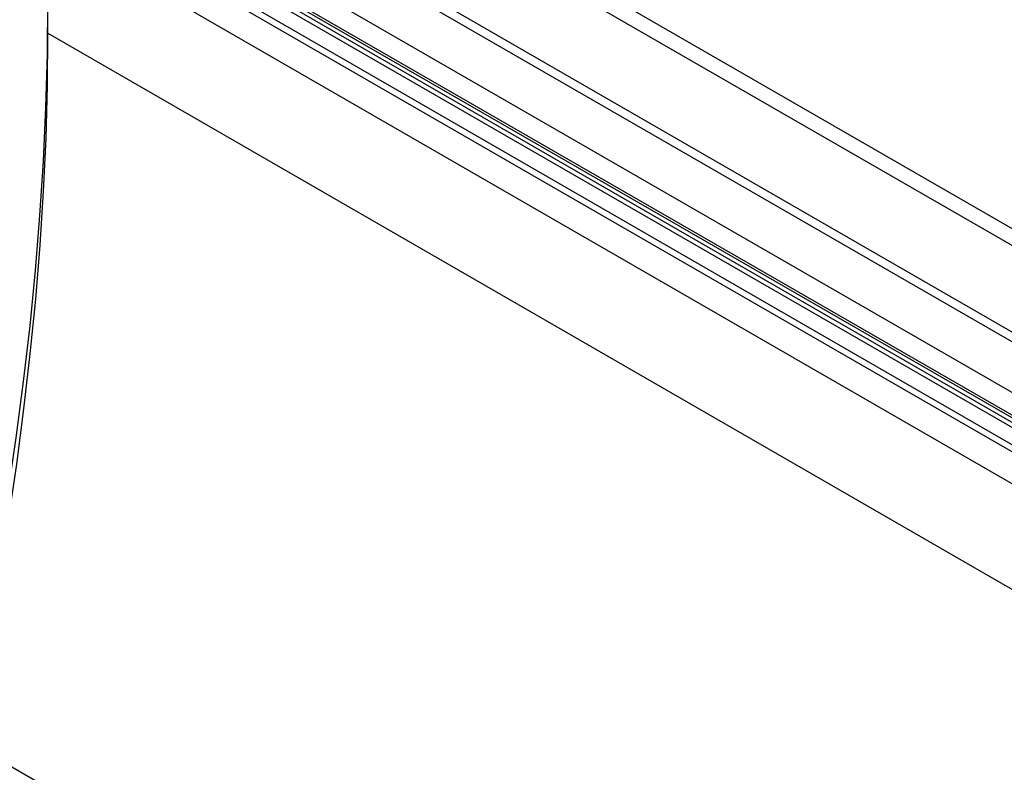
# Model space of a CAD drawing. Units: millimetres. Extents: x 150 to 4162, y 50 to 2920.
# Drawn here: x 3228 to 3477, y 2534 to 2724 of the extents above; entities that cross this region are included whole.
import ezdxf

# ---------------------------------------------------------------- set-up
doc = ezdxf.new("R2010")
doc.units = ezdxf.units.MM
doc.header["$LTSCALE"] = 10
doc.layers.get('0').update_dxf_attribs({"color": 1})
doc.layers.add('13671', color=7, linetype='Continuous')

# ---------------------------------------------------------------- blocks, each defined once
blk = doc.blocks.new('1063240-M_002_ISO_view')
for p, q in [((540.5, 291.17), (-166.61, 699.37)), ((-169.18, 696.66), (537.93, 288.46)), ((-170.24, 672.88), (536.87, 264.68)), ((-169.18, 674.72), (537.93, 266.51)), ((-181.37, 666.45), (74.6, 518.68)), ((-183.85, 662.17), (72.12, 514.4)), ((-183.85, 661.49), (72.12, 513.72)), ((-183.12, 659.89), (72.85, 512.12)), ((-182.32, 659.42), (73.65, 511.65)), ((-182.15, 658.04), (73.82, 510.27)), ((-183.85, 652.9), (523.26, 244.7)), ((-183.52, 654.52), (523.59, 246.32)), ((-183.85, 644.81), (523.26, 236.61)), ((-183.85, 644.81), (523.26, 236.61)), ((-176.78, 613.99), (-176.78, 624.77)), ((-176.78, 613.99), (523.26, 209.87)), ((296.01, 150.03), (-411.09, 558.23))]:
    blk.add_line(p, q)
at = {"flags": 128}
for points in [[(-198.7, 435.63), (-197.89, 439.28), (-194.79, 453.88), (-191.93, 468.42), (-189.31, 482.9), (-186.94, 497.29), (-184.82, 511.59), (-182.94, 525.81), (-181.31, 539.92), (-179.93, 553.93), (-178.8, 567.82), (-177.92, 581.6), (-177.29, 595.25), (-176.92, 608.77), (-176.79, 622.15)], [(-197.32, 434.83), (-194.53, 447.97), (-191.71, 462.32), (-189.13, 476.6), (-186.79, 490.8), (-184.69, 504.91), (-182.84, 518.94), (-181.24, 532.86), (-179.87, 546.68), (-178.76, 560.39), (-177.89, 573.98), (-177.27, 587.45), (-176.9, 600.79), (-176.78, 613.99)]]:
    blk.add_lwpolyline(points, dxfattribs=at)

msp = doc.modelspace()

# ---------------------------------------------------------------- block references
at = {"layer": '13671'}
msp.add_blockref('1063240-M_002_ISO_view', (3411.575, 2106.965), dxfattribs=at)

doc.saveas('drawing.dxf')
